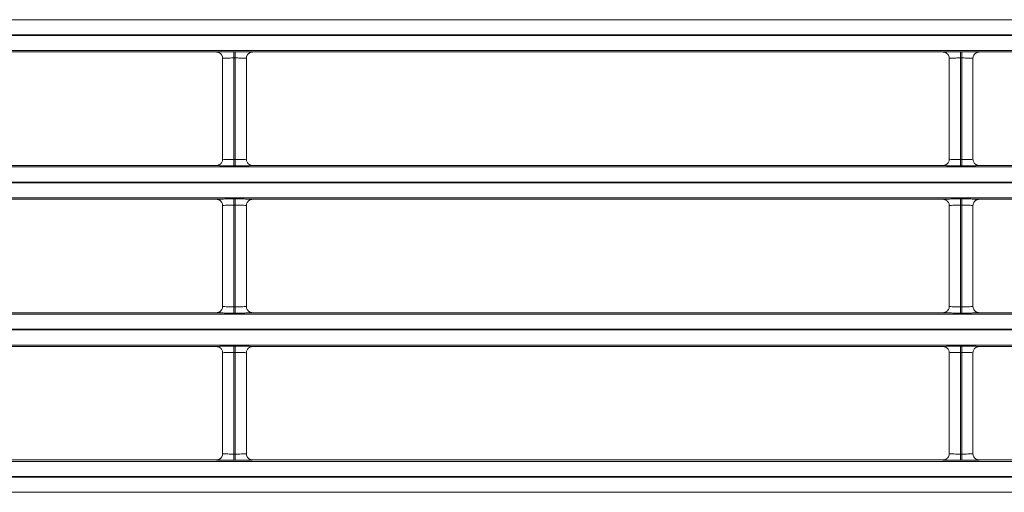
# Model space of a CAD drawing. Extents: x 0 to 750, y 248 to 1086.
# Drawn here: x 179 to 197, y 572 to 581 of the extents above; entities that cross this region are included whole.
import ezdxf

# ---------------------------------------------------------------- set-up
doc = ezdxf.new("R2010")
doc.units = 0
doc.header["$MEASUREMENT"] = 0
doc.layers.add('Product', color=7, linetype='Continuous', lineweight=0)

msp = doc.modelspace()

# ---------------------------------------------------------------- linework, layer by layer
at = {"layer": 'Product', "color": 7, "lineweight": 0}
for p, q in [((119.264, 580.572), (246.506, 580.572)), ((246.506, 580.292), (119.264, 580.292)), ((119.264, 580.278), (246.506, 580.278)), ((246.506, 579.998), (119.264, 579.998)), ((169.687, 579.971), (182.547, 579.971)), ((182.663, 579.854), (182.663, 577.976)), ((182.873, 579.976), (182.896, 579.976)), ((182.873, 579.86), (182.873, 579.976)), ((182.896, 579.86), (182.873, 579.86)), ((182.873, 579.86), (182.873, 577.97)), ((182.896, 579.976), (182.896, 579.86)), ((182.896, 577.97), (182.896, 579.86)), ((183.106, 577.976), (183.106, 579.854)), ((183.223, 579.971), (196.083, 579.971)), ((196.2, 579.854), (196.2, 577.976)), ((196.41, 579.976), (196.41, 579.86)), ((196.41, 579.976), (196.433, 579.976)), ((196.41, 577.97), (196.41, 579.86)), ((196.41, 579.86), (196.433, 579.86)), ((196.433, 579.976), (196.433, 579.86)), ((196.433, 579.86), (196.433, 577.97)), ((196.643, 577.976), (196.643, 579.854)), ((196.759, 579.971), (209.619, 579.971)), ((182.547, 577.859), (169.687, 577.859)), ((182.873, 577.853), (182.873, 577.97)), ((182.873, 577.97), (182.896, 577.97)), ((182.896, 577.853), (182.873, 577.853)), ((182.896, 577.97), (182.896, 577.853)), ((196.083, 577.859), (183.223, 577.859)), ((196.433, 577.97), (196.41, 577.97)), ((196.41, 577.853), (196.41, 577.97)), ((196.433, 577.853), (196.41, 577.853)), ((196.433, 577.853), (196.433, 577.97)), ((209.619, 577.859), (196.759, 577.859)), ((119.264, 577.832), (246.506, 577.832)), ((246.506, 577.552), (119.264, 577.552)), ((119.264, 577.538), (246.506, 577.538)), ((246.506, 577.258), (119.264, 577.258)), ((169.687, 577.231), (182.547, 577.231)), ((182.663, 577.114), (182.663, 575.236)), ((182.873, 577.237), (182.896, 577.237)), ((182.873, 577.12), (182.873, 577.237)), ((182.896, 577.12), (182.873, 577.12)), ((182.873, 577.12), (182.873, 575.23)), ((182.896, 577.237), (182.896, 577.12)), ((182.896, 575.23), (182.896, 577.12)), ((183.106, 575.236), (183.106, 577.114)), ((183.223, 577.231), (196.083, 577.231)), ((196.2, 577.114), (196.2, 575.236)), ((196.41, 577.237), (196.41, 577.12)), ((196.41, 577.237), (196.433, 577.237)), ((196.41, 575.23), (196.41, 577.12)), ((196.41, 577.12), (196.433, 577.12)), ((196.433, 577.237), (196.433, 577.12)), ((196.433, 577.12), (196.433, 575.23)), ((196.643, 575.236), (196.643, 577.114)), ((196.759, 577.231), (209.619, 577.231)), ((119.264, 575.092), (246.506, 575.092)), ((182.547, 575.119), (169.687, 575.119)), ((182.873, 575.114), (182.873, 575.23)), ((182.873, 575.23), (182.896, 575.23)), ((182.896, 575.114), (182.873, 575.114)), ((182.896, 575.23), (182.896, 575.114)), ((196.083, 575.119), (183.223, 575.119)), ((196.433, 575.23), (196.41, 575.23)), ((196.41, 575.114), (196.41, 575.23)), ((196.433, 575.114), (196.41, 575.114)), ((196.433, 575.114), (196.433, 575.23)), ((209.619, 575.119), (196.759, 575.119)), ((246.506, 574.812), (119.264, 574.812)), ((119.264, 574.799), (246.506, 574.799)), ((246.506, 574.519), (119.264, 574.519)), ((169.687, 574.491), (182.547, 574.491)), ((182.663, 574.374), (182.663, 572.496)), ((182.873, 574.497), (182.896, 574.497)), ((182.873, 574.38), (182.873, 574.497)), ((182.896, 574.38), (182.873, 574.38)), ((182.873, 574.38), (182.873, 572.491)), ((182.896, 574.497), (182.896, 574.38)), ((182.896, 572.491), (182.896, 574.38)), ((183.106, 572.496), (183.106, 574.374)), ((183.223, 574.491), (196.083, 574.491)), ((196.2, 574.374), (196.2, 572.496)), ((196.41, 574.497), (196.41, 574.38)), ((196.41, 574.497), (196.433, 574.497)), ((196.41, 572.491), (196.41, 574.38)), ((196.41, 574.38), (196.433, 574.38)), ((196.433, 574.497), (196.433, 574.38)), ((196.433, 574.38), (196.433, 572.491)), ((196.643, 572.496), (196.643, 574.374)), ((196.759, 574.491), (209.619, 574.491)), ((119.264, 572.352), (246.506, 572.352)), ((182.547, 572.38), (169.687, 572.38)), ((182.873, 572.374), (182.873, 572.491)), ((182.873, 572.491), (182.896, 572.491)), ((182.896, 572.374), (182.873, 572.374)), ((182.896, 572.491), (182.896, 572.374)), ((196.083, 572.38), (183.223, 572.38)), ((196.433, 572.491), (196.41, 572.491)), ((196.41, 572.374), (196.41, 572.491)), ((196.433, 572.374), (196.41, 572.374)), ((196.433, 572.374), (196.433, 572.491)), ((209.619, 572.38), (196.759, 572.38)), ((246.506, 572.072), (119.264, 572.072)), ((119.264, 572.059), (246.506, 572.059)), ((246.506, 571.779), (119.264, 571.779))]:
    msp.add_line(p, q, dxfattribs=at)
for points in [[(182.547, 579.971), (182.55, 579.971), (182.554, 579.97), (182.558, 579.97), (182.562, 579.97), (182.566, 579.969), (182.569, 579.968), (182.573, 579.968), (182.577, 579.967), (182.581, 579.965), (182.585, 579.964), (182.589, 579.963), (182.593, 579.961), (182.596, 579.959), (182.6, 579.958), (182.604, 579.956), (182.608, 579.954), (182.611, 579.951), (182.615, 579.949), (182.618, 579.946), (182.621, 579.944), (182.625, 579.941), (182.628, 579.938), (182.631, 579.935), (182.634, 579.932), (182.636, 579.929), (182.639, 579.925), (182.643, 579.919), (182.649, 579.911)], [(183.223, 579.971), (183.219, 579.971), (183.216, 579.97), (183.212, 579.97), (183.208, 579.97), (183.204, 579.969), (183.2, 579.968), (183.197, 579.968), (183.193, 579.967), (183.189, 579.965), (183.185, 579.964), (183.181, 579.963), (183.177, 579.961), (183.173, 579.959), (183.17, 579.958), (183.166, 579.956), (183.162, 579.954), (183.159, 579.951), (183.155, 579.949), (183.152, 579.946), (183.148, 579.944), (183.145, 579.941), (183.142, 579.938), (183.139, 579.935), (183.136, 579.932), (183.134, 579.929), (183.131, 579.925), (183.126, 579.919), (183.121, 579.911)], [(196.083, 579.971), (196.087, 579.971), (196.09, 579.97), (196.094, 579.97), (196.098, 579.97), (196.102, 579.969), (196.106, 579.968), (196.11, 579.968), (196.114, 579.967), (196.117, 579.965), (196.121, 579.964), (196.125, 579.963), (196.129, 579.961), (196.133, 579.959), (196.137, 579.958), (196.14, 579.956), (196.144, 579.953), (196.148, 579.951), (196.151, 579.949), (196.155, 579.946), (196.158, 579.943), (196.161, 579.941), (196.164, 579.938), (196.167, 579.934), (196.17, 579.931), (196.173, 579.929), (196.176, 579.925), (196.18, 579.919), (196.185, 579.91)], [(196.759, 579.971), (196.756, 579.971), (196.752, 579.97), (196.748, 579.97), (196.744, 579.97), (196.741, 579.969), (196.737, 579.968), (196.733, 579.968), (196.729, 579.967), (196.725, 579.965), (196.721, 579.964), (196.717, 579.963), (196.713, 579.961), (196.71, 579.959), (196.706, 579.958), (196.702, 579.956), (196.699, 579.954), (196.695, 579.951), (196.691, 579.949), (196.688, 579.946), (196.685, 579.944), (196.681, 579.941), (196.678, 579.938), (196.675, 579.935), (196.672, 579.932), (196.67, 579.929), (196.667, 579.925), (196.663, 579.919), (196.658, 579.911)], [(182.547, 577.859), (182.55, 577.859), (182.554, 577.859), (182.558, 577.86), (182.562, 577.86), (182.566, 577.861), (182.57, 577.861), (182.573, 577.862), (182.577, 577.863), (182.581, 577.864), (182.585, 577.866), (182.589, 577.867), (182.593, 577.869), (182.597, 577.87), (182.6, 577.872), (182.604, 577.874), (182.608, 577.876), (182.611, 577.879), (182.615, 577.881), (182.618, 577.884), (182.622, 577.886), (182.625, 577.889), (182.628, 577.892), (182.631, 577.895), (182.634, 577.898), (182.637, 577.901), (182.639, 577.905), (182.644, 577.911), (182.649, 577.919)], [(183.223, 577.859), (183.219, 577.859), (183.216, 577.859), (183.212, 577.86), (183.208, 577.86), (183.204, 577.861), (183.2, 577.861), (183.196, 577.862), (183.193, 577.863), (183.189, 577.864), (183.185, 577.866), (183.181, 577.867), (183.177, 577.869), (183.173, 577.87), (183.17, 577.872), (183.166, 577.874), (183.162, 577.876), (183.159, 577.879), (183.155, 577.881), (183.152, 577.884), (183.148, 577.886), (183.145, 577.889), (183.142, 577.892), (183.139, 577.895), (183.136, 577.898), (183.133, 577.901), (183.13, 577.905), (183.126, 577.911), (183.121, 577.919)], [(196.083, 577.859), (196.087, 577.859), (196.09, 577.859), (196.094, 577.86), (196.098, 577.86), (196.102, 577.861), (196.106, 577.861), (196.11, 577.862), (196.113, 577.863), (196.117, 577.864), (196.121, 577.866), (196.125, 577.867), (196.129, 577.869), (196.133, 577.87), (196.136, 577.872), (196.14, 577.874), (196.144, 577.876), (196.147, 577.879), (196.151, 577.881), (196.154, 577.884), (196.158, 577.886), (196.161, 577.889), (196.164, 577.892), (196.167, 577.895), (196.17, 577.898), (196.173, 577.901), (196.176, 577.905), (196.18, 577.911), (196.185, 577.919)], [(196.759, 577.859), (196.756, 577.859), (196.752, 577.859), (196.748, 577.86), (196.744, 577.86), (196.74, 577.861), (196.737, 577.861), (196.733, 577.862), (196.729, 577.863), (196.725, 577.864), (196.721, 577.866), (196.717, 577.867), (196.713, 577.869), (196.71, 577.87), (196.706, 577.872), (196.702, 577.874), (196.698, 577.876), (196.695, 577.879), (196.691, 577.881), (196.688, 577.884), (196.685, 577.886), (196.681, 577.889), (196.678, 577.892), (196.675, 577.895), (196.672, 577.898), (196.67, 577.901), (196.667, 577.905), (196.663, 577.911), (196.657, 577.919)], [(182.547, 577.231), (182.55, 577.231), (182.554, 577.231), (182.558, 577.23), (182.562, 577.23), (182.566, 577.229), (182.569, 577.229), (182.573, 577.228), (182.577, 577.227), (182.581, 577.226), (182.585, 577.224), (182.589, 577.223), (182.593, 577.221), (182.596, 577.22), (182.6, 577.218), (182.604, 577.216), (182.608, 577.214), (182.611, 577.211), (182.615, 577.209), (182.618, 577.206), (182.621, 577.204), (182.625, 577.201), (182.628, 577.198), (182.631, 577.195), (182.634, 577.192), (182.636, 577.189), (182.639, 577.185), (182.643, 577.179), (182.649, 577.171)], [(183.223, 577.231), (183.219, 577.231), (183.216, 577.231), (183.212, 577.23), (183.208, 577.23), (183.204, 577.229), (183.2, 577.229), (183.197, 577.228), (183.193, 577.227), (183.189, 577.226), (183.185, 577.224), (183.181, 577.223), (183.177, 577.221), (183.173, 577.22), (183.17, 577.218), (183.166, 577.216), (183.162, 577.214), (183.159, 577.211), (183.155, 577.209), (183.152, 577.206), (183.148, 577.204), (183.145, 577.201), (183.142, 577.198), (183.139, 577.195), (183.136, 577.192), (183.134, 577.189), (183.131, 577.185), (183.126, 577.179), (183.121, 577.171)], [(196.083, 577.231), (196.087, 577.231), (196.09, 577.231), (196.094, 577.23), (196.098, 577.23), (196.102, 577.229), (196.106, 577.229), (196.11, 577.228), (196.114, 577.227), (196.117, 577.226), (196.121, 577.224), (196.125, 577.223), (196.129, 577.221), (196.133, 577.22), (196.137, 577.218), (196.14, 577.216), (196.144, 577.214), (196.148, 577.211), (196.151, 577.209), (196.155, 577.206), (196.158, 577.204), (196.161, 577.201), (196.164, 577.198), (196.167, 577.195), (196.17, 577.192), (196.173, 577.189), (196.176, 577.185), (196.18, 577.179), (196.185, 577.171)], [(196.759, 577.231), (196.756, 577.231), (196.752, 577.231), (196.748, 577.23), (196.744, 577.23), (196.741, 577.229), (196.737, 577.229), (196.733, 577.228), (196.729, 577.227), (196.725, 577.226), (196.721, 577.224), (196.717, 577.223), (196.713, 577.221), (196.71, 577.22), (196.706, 577.218), (196.702, 577.216), (196.699, 577.214), (196.695, 577.211), (196.691, 577.209), (196.688, 577.206), (196.685, 577.204), (196.681, 577.201), (196.678, 577.198), (196.675, 577.195), (196.672, 577.192), (196.67, 577.189), (196.667, 577.185), (196.663, 577.179), (196.658, 577.171)], [(182.547, 575.119), (182.55, 575.119), (182.554, 575.12), (182.558, 575.12), (182.562, 575.12), (182.566, 575.121), (182.57, 575.122), (182.573, 575.123), (182.577, 575.124), (182.581, 575.125), (182.585, 575.126), (182.589, 575.127), (182.593, 575.129), (182.597, 575.131), (182.6, 575.132), (182.604, 575.135), (182.608, 575.137), (182.611, 575.139), (182.615, 575.141), (182.618, 575.144), (182.622, 575.147), (182.625, 575.149), (182.628, 575.152), (182.631, 575.156), (182.634, 575.159), (182.637, 575.161), (182.639, 575.165), (182.644, 575.171), (182.649, 575.18)], [(183.223, 575.119), (183.219, 575.119), (183.216, 575.12), (183.212, 575.12), (183.208, 575.12), (183.204, 575.121), (183.2, 575.122), (183.196, 575.123), (183.193, 575.124), (183.189, 575.125), (183.185, 575.126), (183.181, 575.127), (183.177, 575.129), (183.173, 575.131), (183.17, 575.132), (183.166, 575.135), (183.162, 575.137), (183.159, 575.139), (183.155, 575.141), (183.152, 575.144), (183.148, 575.147), (183.145, 575.149), (183.142, 575.152), (183.139, 575.156), (183.136, 575.159), (183.133, 575.161), (183.13, 575.165), (183.126, 575.171), (183.121, 575.18)], [(196.083, 575.119), (196.087, 575.119), (196.09, 575.12), (196.094, 575.12), (196.098, 575.12), (196.102, 575.121), (196.106, 575.122), (196.11, 575.123), (196.113, 575.123), (196.117, 575.125), (196.121, 575.126), (196.125, 575.127), (196.129, 575.129), (196.133, 575.131), (196.136, 575.132), (196.14, 575.134), (196.144, 575.137), (196.147, 575.139), (196.151, 575.141), (196.154, 575.144), (196.158, 575.147), (196.161, 575.149), (196.164, 575.152), (196.167, 575.155), (196.17, 575.158), (196.173, 575.161), (196.176, 575.165), (196.18, 575.171), (196.185, 575.179)], [(196.759, 575.119), (196.756, 575.119), (196.752, 575.12), (196.748, 575.12), (196.744, 575.12), (196.74, 575.121), (196.737, 575.122), (196.733, 575.123), (196.729, 575.124), (196.725, 575.125), (196.721, 575.126), (196.717, 575.127), (196.713, 575.129), (196.71, 575.131), (196.706, 575.132), (196.702, 575.135), (196.698, 575.137), (196.695, 575.139), (196.691, 575.141), (196.688, 575.144), (196.685, 575.147), (196.681, 575.149), (196.678, 575.152), (196.675, 575.156), (196.672, 575.159), (196.67, 575.161), (196.667, 575.165), (196.663, 575.171), (196.657, 575.18)], [(182.547, 574.491), (182.55, 574.491), (182.554, 574.491), (182.558, 574.491), (182.562, 574.49), (182.566, 574.49), (182.569, 574.489), (182.573, 574.488), (182.577, 574.487), (182.581, 574.486), (182.585, 574.485), (182.589, 574.483), (182.593, 574.482), (182.596, 574.48), (182.6, 574.478), (182.604, 574.476), (182.608, 574.474), (182.611, 574.472), (182.615, 574.469), (182.618, 574.467), (182.621, 574.464), (182.625, 574.461), (182.628, 574.458), (182.631, 574.455), (182.634, 574.452), (182.636, 574.449), (182.639, 574.445), (182.643, 574.439), (182.649, 574.431)], [(183.223, 574.491), (183.219, 574.491), (183.216, 574.491), (183.212, 574.491), (183.208, 574.49), (183.204, 574.49), (183.2, 574.489), (183.197, 574.488), (183.193, 574.487), (183.189, 574.486), (183.185, 574.485), (183.181, 574.483), (183.177, 574.482), (183.173, 574.48), (183.17, 574.478), (183.166, 574.476), (183.162, 574.474), (183.159, 574.472), (183.155, 574.469), (183.152, 574.467), (183.148, 574.464), (183.145, 574.461), (183.142, 574.458), (183.139, 574.455), (183.136, 574.452), (183.134, 574.449), (183.131, 574.445), (183.126, 574.439), (183.121, 574.431)], [(196.083, 574.491), (196.087, 574.491), (196.09, 574.491), (196.094, 574.491), (196.098, 574.49), (196.102, 574.49), (196.106, 574.489), (196.11, 574.488), (196.114, 574.487), (196.117, 574.486), (196.121, 574.485), (196.125, 574.483), (196.129, 574.482), (196.133, 574.48), (196.137, 574.478), (196.14, 574.476), (196.144, 574.474), (196.148, 574.472), (196.151, 574.469), (196.155, 574.467), (196.158, 574.464), (196.161, 574.461), (196.164, 574.458), (196.167, 574.455), (196.17, 574.452), (196.173, 574.449), (196.176, 574.445), (196.18, 574.439), (196.185, 574.431)], [(196.759, 574.491), (196.756, 574.491), (196.752, 574.491), (196.748, 574.491), (196.744, 574.49), (196.741, 574.49), (196.737, 574.489), (196.733, 574.488), (196.729, 574.487), (196.725, 574.486), (196.721, 574.485), (196.717, 574.483), (196.713, 574.482), (196.71, 574.48), (196.706, 574.478), (196.702, 574.476), (196.699, 574.474), (196.695, 574.472), (196.691, 574.469), (196.688, 574.467), (196.685, 574.464), (196.681, 574.461), (196.678, 574.458), (196.675, 574.455), (196.672, 574.452), (196.67, 574.449), (196.667, 574.445), (196.663, 574.439), (196.658, 574.431)], [(182.547, 572.38), (182.55, 572.38), (182.554, 572.38), (182.558, 572.38), (182.562, 572.381), (182.566, 572.381), (182.57, 572.382), (182.573, 572.383), (182.577, 572.384), (182.581, 572.385), (182.585, 572.386), (182.589, 572.388), (182.593, 572.389), (182.597, 572.391), (182.6, 572.393), (182.604, 572.395), (182.608, 572.397), (182.611, 572.399), (182.615, 572.402), (182.618, 572.404), (182.622, 572.407), (182.625, 572.41), (182.628, 572.413), (182.631, 572.416), (182.634, 572.419), (182.637, 572.422), (182.639, 572.426), (182.644, 572.432), (182.649, 572.44)], [(183.223, 572.38), (183.219, 572.38), (183.216, 572.38), (183.212, 572.38), (183.208, 572.381), (183.204, 572.381), (183.2, 572.382), (183.196, 572.383), (183.193, 572.384), (183.189, 572.385), (183.185, 572.386), (183.181, 572.388), (183.177, 572.389), (183.173, 572.391), (183.17, 572.393), (183.166, 572.395), (183.162, 572.397), (183.159, 572.399), (183.155, 572.402), (183.152, 572.404), (183.148, 572.407), (183.145, 572.41), (183.142, 572.413), (183.139, 572.416), (183.136, 572.419), (183.133, 572.422), (183.13, 572.426), (183.126, 572.432), (183.121, 572.44)], [(196.083, 572.38), (196.087, 572.38), (196.09, 572.38), (196.094, 572.38), (196.098, 572.381), (196.102, 572.381), (196.106, 572.382), (196.11, 572.383), (196.113, 572.384), (196.117, 572.385), (196.121, 572.386), (196.125, 572.388), (196.129, 572.389), (196.133, 572.391), (196.136, 572.393), (196.14, 572.395), (196.144, 572.397), (196.147, 572.399), (196.151, 572.402), (196.154, 572.404), (196.158, 572.407), (196.161, 572.41), (196.164, 572.413), (196.167, 572.416), (196.17, 572.419), (196.173, 572.422), (196.176, 572.425), (196.18, 572.431), (196.185, 572.44)], [(196.759, 572.38), (196.756, 572.38), (196.752, 572.38), (196.748, 572.38), (196.744, 572.381), (196.74, 572.381), (196.737, 572.382), (196.733, 572.383), (196.729, 572.384), (196.725, 572.385), (196.721, 572.386), (196.717, 572.388), (196.713, 572.389), (196.71, 572.391), (196.706, 572.393), (196.702, 572.395), (196.698, 572.397), (196.695, 572.399), (196.691, 572.402), (196.688, 572.404), (196.685, 572.407), (196.681, 572.41), (196.678, 572.413), (196.675, 572.416), (196.672, 572.419), (196.67, 572.422), (196.667, 572.426), (196.663, 572.432), (196.657, 572.44)]]:
    msp.add_lwpolyline(points, dxfattribs=at)
for points in [[(182.547, 579.971), (182.547, 579.971), (182.552, 579.972), (182.563, 579.972), (182.577, 579.973), (182.601, 579.974), (182.632, 579.975), (182.66, 579.975), (182.694, 579.975), (182.731, 579.976), (182.775, 579.976), (182.824, 579.976), (182.873, 579.976)], [(182.873, 579.86), (182.842, 579.86), (182.81, 579.859), (182.782, 579.859), (182.758, 579.859), (182.736, 579.858), (182.718, 579.858), (182.698, 579.857), (182.683, 579.857), (182.674, 579.856), (182.667, 579.855), (182.663, 579.855), (182.663, 579.854)], [(182.896, 579.976), (182.946, 579.976), (182.995, 579.976), (183.039, 579.976), (183.076, 579.975), (183.11, 579.975), (183.138, 579.975), (183.169, 579.974), (183.193, 579.973), (183.207, 579.972), (183.218, 579.972), (183.223, 579.971), (183.223, 579.971)], [(182.896, 579.86), (182.928, 579.86), (182.96, 579.859), (182.988, 579.859), (183.012, 579.859), (183.034, 579.858), (183.051, 579.858), (183.072, 579.857), (183.087, 579.857), (183.096, 579.856), (183.103, 579.855), (183.106, 579.855), (183.106, 579.854)], [(196.083, 579.971), (196.083, 579.971), (196.094, 579.972), (196.115, 579.973), (196.133, 579.974), (196.158, 579.974), (196.188, 579.975), (196.214, 579.975), (196.243, 579.976), (196.275, 579.976), (196.317, 579.976), (196.363, 579.976), (196.41, 579.976)], [(196.2, 579.854), (196.2, 579.855), (196.207, 579.856), (196.22, 579.856), (196.232, 579.857), (196.248, 579.858), (196.267, 579.858), (196.284, 579.859), (196.303, 579.859), (196.323, 579.859), (196.35, 579.86), (196.38, 579.86), (196.41, 579.86)], [(196.433, 579.976), (196.482, 579.976), (196.531, 579.976), (196.575, 579.976), (196.612, 579.975), (196.646, 579.975), (196.674, 579.975), (196.705, 579.974), (196.729, 579.973), (196.743, 579.972), (196.754, 579.972), (196.76, 579.971), (196.759, 579.971)], [(196.433, 579.86), (196.464, 579.86), (196.496, 579.859), (196.524, 579.859), (196.548, 579.859), (196.57, 579.858), (196.588, 579.858), (196.608, 579.857), (196.623, 579.857), (196.632, 579.856), (196.639, 579.855), (196.643, 579.855), (196.643, 579.854)], [(182.873, 577.854), (182.827, 577.853), (182.781, 577.854), (182.738, 577.854), (182.707, 577.854), (182.677, 577.855), (182.652, 577.855), (182.622, 577.855), (182.597, 577.856), (182.579, 577.857), (182.558, 577.857), (182.546, 577.858), (182.547, 577.859)], [(182.663, 577.976), (182.663, 577.975), (182.671, 577.974), (182.684, 577.973), (182.695, 577.973), (182.711, 577.972), (182.731, 577.972), (182.747, 577.971), (182.766, 577.971), (182.787, 577.971), (182.814, 577.97), (182.844, 577.97), (182.873, 577.97)], [(183.106, 577.976), (183.106, 577.975), (183.099, 577.974), (183.086, 577.973), (183.074, 577.973), (183.058, 577.972), (183.039, 577.972), (183.022, 577.971), (183.004, 577.971), (182.983, 577.971), (182.956, 577.97), (182.926, 577.97), (182.896, 577.97)], [(183.223, 577.859), (183.223, 577.858), (183.212, 577.857), (183.191, 577.857), (183.173, 577.856), (183.148, 577.855), (183.118, 577.855), (183.093, 577.855), (183.063, 577.854), (183.031, 577.854), (182.989, 577.854), (182.943, 577.853), (182.896, 577.854)], [(196.41, 577.854), (196.36, 577.853), (196.311, 577.854), (196.267, 577.854), (196.23, 577.854), (196.196, 577.855), (196.169, 577.855), (196.137, 577.856), (196.113, 577.857), (196.099, 577.857), (196.088, 577.858), (196.083, 577.859), (196.083, 577.859)], [(196.41, 577.97), (196.378, 577.97), (196.346, 577.97), (196.318, 577.971), (196.294, 577.971), (196.273, 577.971), (196.255, 577.972), (196.235, 577.973), (196.219, 577.973), (196.21, 577.974), (196.203, 577.975), (196.2, 577.975), (196.2, 577.976)], [(196.643, 577.976), (196.643, 577.975), (196.636, 577.974), (196.622, 577.973), (196.611, 577.973), (196.595, 577.972), (196.575, 577.972), (196.559, 577.971), (196.54, 577.971), (196.52, 577.971), (196.492, 577.97), (196.463, 577.97), (196.433, 577.97)], [(196.759, 577.859), (196.76, 577.858), (196.749, 577.857), (196.727, 577.857), (196.71, 577.856), (196.685, 577.855), (196.654, 577.855), (196.629, 577.855), (196.599, 577.854), (196.568, 577.854), (196.525, 577.854), (196.479, 577.853), (196.433, 577.854)], [(182.547, 577.231), (182.547, 577.231), (182.552, 577.232), (182.563, 577.233), (182.577, 577.233), (182.601, 577.234), (182.632, 577.235), (182.66, 577.235), (182.694, 577.236), (182.731, 577.236), (182.775, 577.236), (182.824, 577.237), (182.873, 577.237)], [(182.873, 577.12), (182.842, 577.12), (182.81, 577.12), (182.782, 577.119), (182.758, 577.119), (182.736, 577.119), (182.718, 577.118), (182.698, 577.117), (182.683, 577.117), (182.674, 577.116), (182.667, 577.115), (182.663, 577.115), (182.663, 577.114)], [(182.896, 577.237), (182.946, 577.237), (182.995, 577.236), (183.039, 577.236), (183.076, 577.236), (183.11, 577.235), (183.138, 577.235), (183.169, 577.234), (183.193, 577.233), (183.207, 577.233), (183.218, 577.232), (183.223, 577.231), (183.223, 577.231)], [(182.896, 577.12), (182.928, 577.12), (182.96, 577.12), (182.988, 577.119), (183.012, 577.119), (183.034, 577.119), (183.051, 577.118), (183.072, 577.117), (183.087, 577.117), (183.096, 577.116), (183.103, 577.115), (183.106, 577.115), (183.106, 577.114)], [(196.083, 577.231), (196.083, 577.232), (196.094, 577.233), (196.115, 577.233), (196.133, 577.234), (196.158, 577.235), (196.188, 577.235), (196.214, 577.236), (196.243, 577.236), (196.275, 577.236), (196.317, 577.236), (196.363, 577.237), (196.41, 577.237)], [(196.2, 577.114), (196.2, 577.115), (196.207, 577.116), (196.22, 577.117), (196.232, 577.117), (196.248, 577.118), (196.267, 577.118), (196.284, 577.119), (196.303, 577.119), (196.323, 577.119), (196.35, 577.12), (196.38, 577.12), (196.41, 577.12)], [(196.433, 577.237), (196.482, 577.237), (196.531, 577.236), (196.575, 577.236), (196.612, 577.236), (196.646, 577.235), (196.674, 577.235), (196.705, 577.234), (196.729, 577.233), (196.743, 577.233), (196.754, 577.232), (196.76, 577.231), (196.759, 577.231)], [(196.433, 577.12), (196.464, 577.12), (196.496, 577.12), (196.524, 577.119), (196.548, 577.119), (196.57, 577.119), (196.588, 577.118), (196.608, 577.117), (196.623, 577.117), (196.632, 577.116), (196.639, 577.115), (196.643, 577.115), (196.643, 577.114)], [(182.873, 575.114), (182.827, 575.114), (182.781, 575.114), (182.738, 575.114), (182.707, 575.114), (182.677, 575.115), (182.652, 575.115), (182.622, 575.116), (182.597, 575.116), (182.579, 575.117), (182.558, 575.118), (182.546, 575.119), (182.547, 575.119)], [(182.663, 575.236), (182.663, 575.235), (182.671, 575.234), (182.684, 575.234), (182.695, 575.233), (182.711, 575.232), (182.731, 575.232), (182.747, 575.231), (182.766, 575.231), (182.787, 575.231), (182.814, 575.231), (182.844, 575.23), (182.873, 575.23)], [(183.106, 575.236), (183.106, 575.235), (183.099, 575.234), (183.086, 575.234), (183.074, 575.233), (183.058, 575.232), (183.039, 575.232), (183.022, 575.231), (183.004, 575.231), (182.983, 575.231), (182.956, 575.231), (182.926, 575.23), (182.896, 575.23)], [(183.223, 575.119), (183.223, 575.119), (183.212, 575.118), (183.191, 575.117), (183.173, 575.116), (183.148, 575.116), (183.118, 575.115), (183.093, 575.115), (183.063, 575.114), (183.031, 575.114), (182.989, 575.114), (182.943, 575.114), (182.896, 575.114)], [(196.41, 575.114), (196.36, 575.114), (196.311, 575.114), (196.267, 575.114), (196.23, 575.115), (196.196, 575.115), (196.169, 575.116), (196.137, 575.116), (196.113, 575.117), (196.099, 575.118), (196.088, 575.118), (196.083, 575.119), (196.083, 575.119)], [(196.41, 575.23), (196.378, 575.23), (196.346, 575.231), (196.318, 575.231), (196.294, 575.231), (196.273, 575.232), (196.255, 575.232), (196.235, 575.233), (196.219, 575.234), (196.21, 575.234), (196.203, 575.235), (196.2, 575.236), (196.2, 575.236)], [(196.643, 575.236), (196.643, 575.235), (196.636, 575.234), (196.622, 575.234), (196.611, 575.233), (196.595, 575.232), (196.575, 575.232), (196.559, 575.231), (196.54, 575.231), (196.52, 575.231), (196.492, 575.231), (196.463, 575.23), (196.433, 575.23)], [(196.759, 575.119), (196.76, 575.119), (196.749, 575.118), (196.727, 575.117), (196.71, 575.116), (196.685, 575.116), (196.654, 575.115), (196.629, 575.115), (196.599, 575.114), (196.568, 575.114), (196.525, 575.114), (196.479, 575.114), (196.433, 575.114)], [(182.547, 574.491), (182.547, 574.492), (182.552, 574.492), (182.563, 574.493), (182.577, 574.494), (182.601, 574.494), (182.632, 574.495), (182.66, 574.496), (182.694, 574.496), (182.731, 574.496), (182.775, 574.497), (182.824, 574.497), (182.873, 574.497)], [(182.873, 574.38), (182.842, 574.38), (182.81, 574.38), (182.782, 574.38), (182.758, 574.379), (182.736, 574.379), (182.718, 574.378), (182.698, 574.378), (182.683, 574.377), (182.674, 574.376), (182.667, 574.376), (182.663, 574.375), (182.663, 574.374)], [(182.896, 574.497), (182.946, 574.497), (182.995, 574.497), (183.039, 574.496), (183.076, 574.496), (183.11, 574.496), (183.138, 574.495), (183.169, 574.494), (183.193, 574.494), (183.207, 574.493), (183.218, 574.492), (183.223, 574.492), (183.223, 574.491)], [(182.896, 574.38), (182.928, 574.38), (182.96, 574.38), (182.988, 574.38), (183.012, 574.379), (183.034, 574.379), (183.051, 574.378), (183.072, 574.378), (183.087, 574.377), (183.096, 574.376), (183.103, 574.376), (183.106, 574.375), (183.106, 574.374)], [(196.083, 574.491), (196.083, 574.492), (196.094, 574.493), (196.115, 574.494), (196.133, 574.494), (196.158, 574.495), (196.188, 574.495), (196.214, 574.496), (196.243, 574.496), (196.275, 574.496), (196.317, 574.497), (196.363, 574.497), (196.41, 574.497)], [(196.2, 574.374), (196.2, 574.375), (196.207, 574.376), (196.22, 574.377), (196.232, 574.378), (196.248, 574.378), (196.267, 574.379), (196.284, 574.379), (196.303, 574.379), (196.323, 574.38), (196.35, 574.38), (196.38, 574.38), (196.41, 574.38)], [(196.433, 574.497), (196.482, 574.497), (196.531, 574.497), (196.575, 574.496), (196.612, 574.496), (196.646, 574.496), (196.674, 574.495), (196.705, 574.494), (196.729, 574.494), (196.743, 574.493), (196.754, 574.492), (196.76, 574.492), (196.759, 574.491)], [(196.433, 574.38), (196.464, 574.38), (196.496, 574.38), (196.524, 574.38), (196.548, 574.379), (196.57, 574.379), (196.588, 574.378), (196.608, 574.378), (196.623, 574.377), (196.632, 574.376), (196.639, 574.376), (196.643, 574.375), (196.643, 574.374)], [(182.873, 572.374), (182.827, 572.374), (182.781, 572.374), (182.738, 572.374), (182.707, 572.375), (182.677, 572.375), (182.652, 572.375), (182.622, 572.376), (182.597, 572.377), (182.579, 572.377), (182.558, 572.378), (182.546, 572.379), (182.547, 572.38)], [(182.663, 572.496), (182.663, 572.495), (182.671, 572.495), (182.684, 572.494), (182.695, 572.493), (182.711, 572.493), (182.731, 572.492), (182.747, 572.492), (182.766, 572.491), (182.787, 572.491), (182.814, 572.491), (182.844, 572.491), (182.873, 572.491)], [(183.106, 572.496), (183.106, 572.495), (183.099, 572.495), (183.086, 572.494), (183.074, 572.493), (183.058, 572.493), (183.039, 572.492), (183.022, 572.492), (183.004, 572.491), (182.983, 572.491), (182.956, 572.491), (182.926, 572.491), (182.896, 572.491)], [(183.223, 572.38), (183.223, 572.379), (183.212, 572.378), (183.191, 572.377), (183.173, 572.377), (183.148, 572.376), (183.118, 572.375), (183.093, 572.375), (183.063, 572.375), (183.031, 572.374), (182.989, 572.374), (182.943, 572.374), (182.896, 572.374)], [(196.41, 572.374), (196.36, 572.374), (196.311, 572.374), (196.267, 572.375), (196.23, 572.375), (196.196, 572.375), (196.169, 572.376), (196.137, 572.376), (196.113, 572.377), (196.099, 572.378), (196.088, 572.378), (196.083, 572.379), (196.083, 572.38)], [(196.41, 572.491), (196.378, 572.491), (196.346, 572.491), (196.318, 572.491), (196.294, 572.492), (196.273, 572.492), (196.255, 572.492), (196.235, 572.493), (196.219, 572.494), (196.21, 572.495), (196.203, 572.495), (196.2, 572.496), (196.2, 572.496)], [(196.643, 572.496), (196.643, 572.495), (196.636, 572.495), (196.622, 572.494), (196.611, 572.493), (196.595, 572.493), (196.575, 572.492), (196.559, 572.492), (196.54, 572.491), (196.52, 572.491), (196.492, 572.491), (196.463, 572.491), (196.433, 572.491)], [(196.759, 572.38), (196.76, 572.379), (196.749, 572.378), (196.727, 572.377), (196.71, 572.377), (196.685, 572.376), (196.654, 572.375), (196.629, 572.375), (196.599, 572.375), (196.568, 572.374), (196.525, 572.374), (196.479, 572.374), (196.433, 572.374)]]:
    msp.add_open_spline(points, degree=3, knots=[0, 0, 0, 0, 1, 1, 1, 2, 2, 2, 3, 3, 3, 4, 4, 4, 4], dxfattribs=at)
for points in [[(182.649, 579.911), (182.658, 579.893), (182.663, 579.874), (182.663, 579.854)], [(183.106, 579.854), (183.106, 579.874), (183.112, 579.893), (183.121, 579.911)], [(196.185, 579.91), (196.195, 579.893), (196.2, 579.874), (196.2, 579.854)], [(196.643, 579.854), (196.643, 579.874), (196.648, 579.893), (196.658, 579.911)], [(182.663, 577.976), (182.663, 577.956), (182.658, 577.937), (182.649, 577.919)], [(183.121, 577.919), (183.112, 577.937), (183.106, 577.956), (183.106, 577.976)], [(196.2, 577.976), (196.2, 577.956), (196.195, 577.936), (196.185, 577.919)], [(196.657, 577.919), (196.648, 577.937), (196.643, 577.956), (196.643, 577.976)], [(182.649, 577.171), (182.658, 577.154), (182.663, 577.134), (182.663, 577.114)], [(183.106, 577.114), (183.106, 577.134), (183.112, 577.154), (183.121, 577.171)], [(196.185, 577.171), (196.195, 577.154), (196.2, 577.134), (196.2, 577.114)], [(196.643, 577.114), (196.643, 577.134), (196.648, 577.154), (196.658, 577.171)], [(182.663, 575.236), (182.663, 575.216), (182.658, 575.197), (182.649, 575.18)], [(183.121, 575.18), (183.112, 575.197), (183.106, 575.216), (183.106, 575.236)], [(196.2, 575.236), (196.2, 575.216), (196.195, 575.197), (196.185, 575.179)], [(196.657, 575.18), (196.648, 575.197), (196.643, 575.216), (196.643, 575.236)], [(182.649, 574.431), (182.658, 574.414), (182.663, 574.394), (182.663, 574.374)], [(183.106, 574.374), (183.106, 574.394), (183.112, 574.414), (183.121, 574.431)], [(196.185, 574.431), (196.195, 574.414), (196.2, 574.394), (196.2, 574.374)], [(196.643, 574.374), (196.643, 574.394), (196.648, 574.414), (196.658, 574.431)], [(182.663, 572.496), (182.663, 572.477), (182.658, 572.457), (182.649, 572.44)], [(183.121, 572.44), (183.112, 572.457), (183.106, 572.477), (183.106, 572.496)], [(196.2, 572.496), (196.2, 572.477), (196.195, 572.457), (196.185, 572.44)], [(196.657, 572.44), (196.648, 572.457), (196.643, 572.477), (196.643, 572.496)]]:
    msp.add_open_spline(points, degree=3, dxfattribs=at)

doc.saveas('drawing.dxf')
